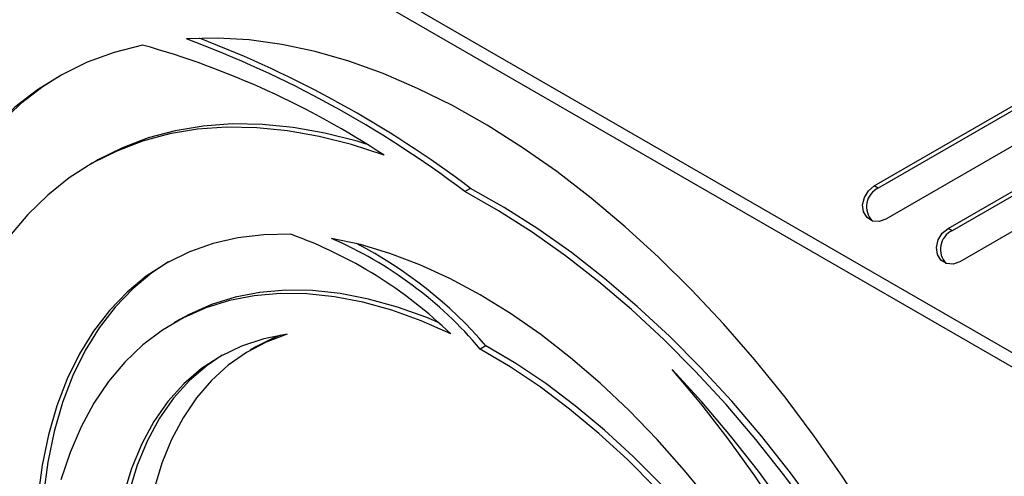
# Model space of a CAD drawing. Units: millimetres. Extents: x 0 to 420, y 0 to 297.
# Drawn here: x 256 to 264, y 27 to 31 of the extents above; entities that cross this region are included whole.
import ezdxf

# ---------------------------------------------------------------- set-up
doc = ezdxf.new("R2010")
doc.units = ezdxf.units.MM

msp = doc.modelspace()

# ---------------------------------------------------------------- linework, layer by layer
at = {"color": 8, "linetype": 'Continuous', "lineweight": 30}
for p, q in [((268.9361, 25.68176), (254.84563, 33.81602)), ((269.00314, 25.76281), (254.96828, 33.86496))]:
    msp.add_line(p, q, dxfattribs=at)
at = {"color": 7, "linetype": 'Continuous', "lineweight": 30}
for p, q in [((263.10551, 29.89276), (267.24242, 32.28134)), ((267.27576, 32.26209), (263.13884, 29.87351)), ((267.33865, 32.00357), (263.20173, 29.615)), ((263.71833, 29.53898), (267.85525, 31.92756)), ((267.88858, 31.90831), (263.75167, 29.51974)), ((267.95147, 31.6498), (263.81456, 29.26122)), ((256.65498, 30.10022), (256.60784, 30.07301)), ((263.13884, 29.87351), (263.10551, 29.89276)), ((259.75792, 29.87143), (259.71078, 29.84422)), ((263.75167, 29.51974), (263.71833, 29.53898)), ((257.34607, 28.78283), (257.29893, 28.75562)), ((257.97683, 28.55517), (257.92969, 28.52796)), ((259.88495, 28.56407), (259.83781, 28.53685))]:
    msp.add_line(p, q, dxfattribs=at)
at = {"color": 7, "linetype": 'Continuous', "lineweight": 30, "flags": 128}
for points in [[(263.06261, 27.14013), (262.84061, 27.48229), (262.6081, 27.81508), (262.36588, 28.13733), (262.11478, 28.44793), (261.85569, 28.74582), (261.58948, 29.02995), (261.3171, 29.29934), (261.03947, 29.55307), (260.75756, 29.79024), (260.47235, 30.01005), (260.18482, 30.21172), (259.89598, 30.39457), (259.60681, 30.55796), (259.31833, 30.70131), (259.03152, 30.82415), (258.74739, 30.92603), (258.46692, 31.00661), (258.19107, 31.06561), (257.92081, 31.10283), (257.65706, 31.11813), (257.40075, 31.11146)], [(257.03496, 31.06093), (256.80132, 30.99999), (256.57805, 30.91756), (256.3659, 30.81394), (256.16562, 30.68947), (255.97789, 30.54459), (255.80337, 30.37979), (255.64264, 30.19565), (255.49628, 29.9928), (255.36478, 29.77195), (255.24859, 29.53384), (255.14813, 29.27931), (255.06373, 29.00923), (254.99568, 28.72454), (254.94423, 28.42622), (254.90954, 28.11529), (254.89174, 27.79283)], [(256.3525, 30.80647), (256.21276, 30.71668), (256.02503, 30.5718), (255.85051, 30.40701), (255.68978, 30.22287), (255.54342, 30.02002), (255.41192, 29.79916), (255.29573, 29.56105), (255.19527, 29.30652), (255.11087, 29.03645), (255.04282, 28.75176), (254.99137, 28.45343), (254.95668, 28.1425), (254.9436, 27.94273)], [(258.89171, 30.23912), (258.81612, 30.26191), (258.54901, 30.32983), (258.28686, 30.37657), (258.0306, 30.40199), (257.78115, 30.40598), (257.5394, 30.38853), (257.30623, 30.3497), (257.08247, 30.28963), (256.86891, 30.20855), (256.66633, 30.10673), (256.65498, 30.10022)], [(259.04007, 30.14586), (258.76898, 30.2347), (258.50187, 30.30261), (258.23972, 30.34936), (257.98346, 30.37477), (257.73401, 30.37876), (257.49226, 30.36131), (257.25909, 30.32249), (257.03533, 30.26242), (256.82177, 30.18133), (256.61919, 30.07952), (256.42832, 29.95733), (256.24983, 29.81522), (256.08437, 29.65369), (255.93253, 29.47332), (255.79486, 29.27476), (255.67184, 29.05871), (255.56393, 28.82597)], [(263.20173, 29.615), (263.14599, 29.5955), (263.09142, 29.60011), (263.04631, 29.62814), (263.01754, 29.67531), (263.00948, 29.73444), (263.02337, 29.79652), (263.05709, 29.85212), (263.10551, 29.89276)], [(263.22651, 26.1705), (263.02742, 26.51131), (262.8169, 26.84444), (262.59574, 27.16871), (262.36471, 27.48292), (262.12468, 27.78593), (261.8765, 28.07665), (261.62108, 28.35403), (261.35935, 28.61704), (261.09226, 28.86475), (260.82077, 29.09624), (260.54588, 29.31068), (260.26858, 29.50729), (259.98988, 29.68535), (259.71078, 29.84422)], [(263.27365, 26.19772), (263.07456, 26.53852), (262.86404, 26.87166), (262.64288, 27.19592), (262.41185, 27.51013), (262.17182, 27.81315), (261.92364, 28.10387), (261.66822, 28.38124), (261.40649, 28.64426), (261.1394, 28.89196), (260.86791, 29.12345), (260.59302, 29.33789), (260.31572, 29.5345), (260.03702, 29.71256), (259.75792, 29.87143)], [(258.2668, 29.48985), (258.04283, 29.48672), (257.8272, 29.46143), (257.62091, 29.41412), (257.42494, 29.34499), (257.24018, 29.25438), (257.06751, 29.14271), (256.90772, 29.01049), (256.76156, 28.85833), (256.62971, 28.68696), (256.51278, 28.49717), (256.41132, 28.28983), (256.3258, 28.06592), (256.25663, 27.82649), (256.20411, 27.57263), (256.1685, 27.30554), (256.14995, 27.02646), (256.14857, 26.73669), (256.16435, 26.43758), (256.19723, 26.13053), (256.24704, 25.81695)], [(263.81456, 29.26122), (263.75882, 29.24172), (263.70424, 29.24634), (263.65913, 29.27436), (263.63036, 29.32153), (263.62231, 29.38066), (263.6362, 29.44275), (263.66992, 29.49834), (263.71833, 29.53898)], [(261.75215, 27.26061), (261.53289, 27.52975), (261.30572, 27.78586), (261.0717, 28.02774), (260.83191, 28.25426), (260.58748, 28.46438), (260.33955, 28.65711), (260.08926, 28.83156), (259.83779, 28.98691), (259.58629, 29.12244), (259.33596, 29.23752), (259.08795, 29.33161), (258.84341, 29.40428), (258.60349, 29.45519)], [(257.25096, 29.26043), (257.11465, 29.16992), (256.95486, 29.0377), (256.8087, 28.88555), (256.67685, 28.71418), (256.55992, 28.52438), (256.45846, 28.31705), (256.37294, 28.09314), (256.30377, 27.8537), (256.25125, 27.59984), (256.21564, 27.33276), (256.1971, 27.05368), (256.19571, 26.76391), (256.21149, 26.4648), (256.21811, 26.38881)], [(259.59258, 28.66362), (259.34676, 28.77157), (259.10346, 28.85911), (258.86379, 28.92583), (258.62881, 28.97144), (258.39959, 28.99573), (258.17717, 28.99859), (257.96253, 28.98002), (257.75665, 28.94008), (257.56046, 28.87897), (257.37484, 28.79696), (257.20062, 28.69442), (257.03858, 28.5718), (256.88947, 28.42967), (256.75394, 28.26865), (256.63262, 28.08949), (256.52604, 27.89297), (256.43468, 27.67999), (256.35897, 27.45151)], [(259.48328, 28.76177), (259.3939, 28.79879), (259.1506, 28.88632), (258.91093, 28.95304), (258.67595, 28.99865), (258.44674, 29.02294), (258.22431, 29.02581), (258.00967, 29.00723), (257.80379, 28.9673), (257.6076, 28.90619), (257.42198, 28.82417), (257.34607, 28.78283)], [(258.23638, 28.66066), (258.04184, 28.62304), (257.85779, 28.56263), (257.68533, 28.47977), (257.52544, 28.37494), (257.37908, 28.24877), (257.24711, 28.10199), (257.13028, 27.93546), (257.02929, 27.75015), (256.94473, 27.54715), (256.87709, 27.32766), (256.82678, 27.09295), (256.79407, 26.8444), (256.77918, 26.58346), (256.78218, 26.31167), (256.80305, 26.03062), (256.84168, 25.74195), (256.89784, 25.44735), (256.97119, 25.14855), (257.06131, 24.8473), (257.16768, 24.54536), (257.28966, 24.2445), (257.42655, 23.94648), (257.57753, 23.65306)], [(258.23638, 28.66066), (258.06193, 28.59548), (257.89856, 28.50947), (257.74719, 28.40308), (257.60862, 28.27692), (257.48363, 28.13166), (257.3729, 27.96809), (257.27702, 27.78712), (257.19653, 27.58974), (257.13187, 27.37702), (257.08338, 27.15012), (257.05133, 26.91029), (257.03591, 26.65884), (257.03719, 26.39714), (257.05517, 26.12662), (257.08974, 25.84877), (257.14072, 25.5651), (257.20783, 25.27716), (257.29071, 24.98653), (257.3889, 24.69481), (257.50185, 24.40357)], [(258.18027, 28.65233), (258.10907, 28.62269), (257.97683, 28.55517)], [(263.4875, 23.2016), (263.41937, 23.51643), (263.33536, 23.83452), (263.23585, 24.15443), (263.12129, 24.4747), (262.99219, 24.79391), (262.84915, 25.11059), (262.6928, 25.42332), (262.52386, 25.73068), (262.34309, 26.03129), (262.15131, 26.32379), (261.94938, 26.60684), (261.73821, 26.87918), (261.51877, 27.13956), (261.29204, 27.38682), (261.05906, 27.61983), (260.82086, 27.83755), (260.57854, 28.03898), (260.33318, 28.22322), (260.0859, 28.38942), (259.83781, 28.53685)], [(263.36461, 23.92296), (263.28299, 24.18164), (263.16843, 24.50192), (263.03933, 24.82112), (262.89629, 25.1378), (262.73994, 25.45053), (262.571, 25.7579), (262.39023, 26.05851), (262.19845, 26.351), (261.99652, 26.63405), (261.78535, 26.90639), (261.56591, 27.16678), (261.33918, 27.41404), (261.1062, 27.64705), (260.868, 27.86476), (260.62568, 28.06619), (260.38032, 28.25043), (260.13304, 28.41664), (259.88495, 28.56407)], [(257.69717, 28.48638), (257.57258, 28.40216), (257.42623, 28.27598), (257.29425, 28.1292), (257.17742, 27.96267), (257.07643, 27.77736), (256.99187, 27.57437), (256.92423, 27.35487), (256.87392, 27.12016), (256.84122, 26.87161), (256.82632, 26.61068), (256.82932, 26.33889), (256.85019, 26.05783), (256.88882, 25.76916), (256.94498, 25.47456), (257.01833, 25.17576), (257.10845, 24.87451), (257.21482, 24.57257), (257.3368, 24.27171), (257.47369, 23.9737), (257.55195, 23.81761)], [(263.94255, 21.06233), (264.00519, 21.32829), (264.05118, 21.60783), (264.08034, 21.89984), (264.09254, 22.20314), (264.08774, 22.51652), (264.06596, 22.83874), (264.02729, 23.16851), (263.97187, 23.5045), (263.89993, 23.84538), (263.81177, 24.18979), (263.70772, 24.53634), (263.58821, 24.88367), (263.45371, 25.23036), (263.30476, 25.57506), (263.14196, 25.91637), (262.96596, 26.25293), (262.77745, 26.5834), (262.57719, 26.90646), (262.36599, 27.22081), (262.14468, 27.52522), (261.91415, 27.81844), (261.67532, 28.09933), (261.42914, 28.36674)], [(263.76868, 21.89447), (263.79889, 22.1846), (263.81229, 22.48603), (263.8088, 22.79756), (263.78845, 23.11796), (263.75132, 23.44595), (263.69755, 23.78024), (263.62735, 24.11951), (263.54102, 24.4624), (263.43888, 24.80755), (263.32134, 25.1536), (263.18887, 25.49918), (263.042, 25.84291), (262.8813, 26.18344), (262.70742, 26.5194), (262.52104, 26.84947), (262.32291, 27.17234), (262.1138, 27.48673), (261.89455, 27.79139), (261.66603, 28.08512), (261.42914, 28.36674)]]:
    msp.add_lwpolyline(points, dxfattribs=at)
at = {"color": 7, "linetype": 'Continuous', "lineweight": 30}
for centre, radius, start, end in [((254.24756, 22.57174), 9.14602, 52.951689, 69.116749), ((255.11612, 24.20198), 7.1223, 56.568504, 74.370643), ((254.22279, 22.57932), 9.10477, 52.932142, 69.571131), ((263.21302, 29.71873), 0.17164, 115.607241, 223.138203), ((257.00597, 25.98993), 3.72011, 45.94845, 70.188736), ((263.82585, 29.36496), 0.17164, 115.607241, 223.138203), ((257.27601, 26.38225), 3.34741, 40.065526, 66.636135), ((257.17616, 26.23859), 3.57007, 40.6459, 62.748143)]:
    msp.add_arc(centre, radius, start, end, dxfattribs=at)

doc.saveas('drawing.dxf')
